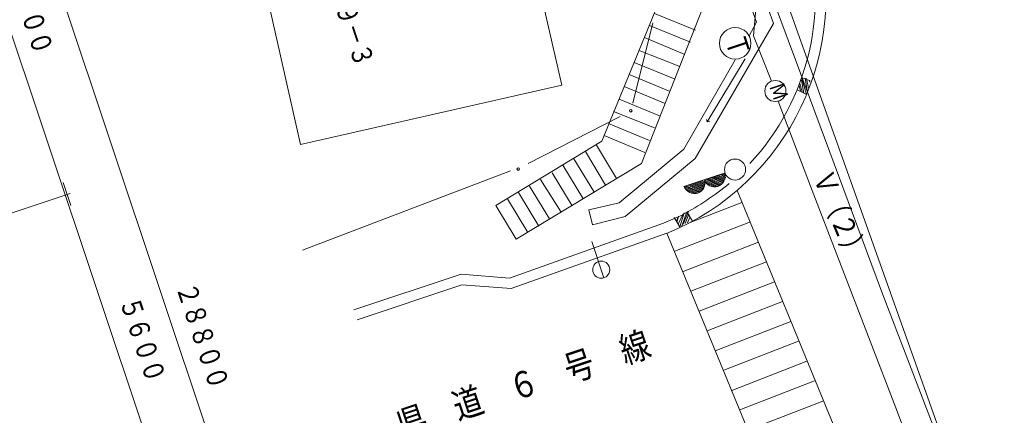
# Model space of a CAD drawing. Extents: x 25346 to 25596, y 42281 to 42562.
# Drawn here: x 25446 to 25493, y 42457 to 42475 of the extents above; entities that cross this region are included whole.
import ezdxf

# ---------------------------------------------------------------- set-up
doc = ezdxf.new("R2010")
doc.units = 0
doc.layers.add('\\M+5BAE1\\M+5B6CF\\M+587ED', color=4, linetype='Continuous', lineweight=0)
doc.layers.add('道路平面図', color=7, linetype='Continuous', lineweight=0)
doc.styles.add('\\M+5A3CD\\M+5A3D3 \\M+5A5B4\\M+5A5B7\\M+5A5C3\\M+5A5AF', font='MS Gothic.ttf')

msp = doc.modelspace()

# ---------------------------------------------------------------- linework, layer by layer
at = {"layer": '\\M+5BAE1\\M+5B6CF\\M+587ED', "linetype": 'Continuous', "lineweight": 13}
for p, q in [((25442.106, 42494.425), (25464.906, 42426.163)), ((25439.409, 42493.524), (25462.208, 42425.262)), ((25448.18, 42467.559), (25448.546, 42466.463)), ((25448.516, 42467.046), (25444.189, 42465.6))]:
    msp.add_line(p, q, dxfattribs=at)
at = {"layer": '道路平面図', "linetype": 'Continuous', "lineweight": 13}
for p, q in [((25476.674, 42489.708), (25481.909, 42475.116)), ((25476.052, 42489.303), (25481.099, 42475.174)), ((25471.851, 42472.185), (25469.217, 42483.726)), ((25479.476, 42482.681), (25482.994, 42473.256)), ((25456.866, 42480.853), (25459.451, 42469.362)), ((25481.216, 42477.473), (25480.947, 42474.523)), ((25482.267, 42476.903), (25486.559, 42464.854)), ((25473.76, 42469.528), (25476.622, 42476.546)), ((25475.628, 42468.472), (25478.589, 42475.983)), ((25478.194, 42474.797), (25476.247, 42475.597)), ((25475.231, 42471.337), (25476.168, 42475.142)), ((25477.957, 42474.224), (25476.01, 42475.024)), ((25481.909, 42475.116), (25478.187, 42468.7)), ((25481.099, 42475.174), (25480.754, 42474.532)), ((25477.691, 42473.641), (25475.773, 42474.45)), ((25480.947, 42474.523), (25481.813, 42472.377)), ((25477.454, 42473.068), (25475.517, 42473.838)), ((25480.082, 42473.385), (25477.644, 42469.145)), ((25478.76, 42470.44), (25480.556, 42473.445)), ((25477.227, 42472.465), (25475.28, 42473.264)), ((25482.994, 42473.256), (25487.033, 42462.395)), ((25476.99, 42471.892), (25475.043, 42472.691)), ((25483.225, 42472.557), (25483.64, 42472.399)), ((25483.463, 42471.747), (25483.225, 42472.557)), ((25483.235, 42472.429), (25483.344, 42471.806)), ((25483.403, 42472.518), (25483.502, 42471.925)), ((25483.472, 42472.508), (25483.561, 42472.043)), ((25483.601, 42472.419), (25483.63, 42472.33)), ((25471.851, 42472.185), (25459.451, 42469.362)), ((25476.753, 42471.318), (25474.806, 42472.118)), ((25483.463, 42471.747), (25483.028, 42471.964)), ((25483.126, 42472.162), (25483.176, 42471.915)), ((25483.156, 42472.27), (25483.255, 42471.875)), ((25476.487, 42470.735), (25474.579, 42471.515)), ((25482.124, 42471.427), (25483.651, 42467.39)), ((25470.262, 42468.459), (25474.619, 42470.705)), ((25476.25, 42470.162), (25474.313, 42470.932)), ((25478.76, 42470.44), (25478.72, 42470.558)), ((25476.023, 42469.559), (25474.076, 42470.358)), ((25478.76, 42470.44), (25478.878, 42470.48)), ((25475.786, 42468.986), (25473.869, 42469.795)), ((25468.722, 42466.462), (25473.76, 42469.528)), ((25474.453, 42467.75), (25473.493, 42469.34)), ((25477.644, 42469.145), (25474.572, 42466.604)), ((25473.376, 42467.127), (25472.426, 42468.688)), ((25473.929, 42467.443), (25472.97, 42469.034)), ((25478.187, 42468.7), (25474.859, 42465.942)), ((25469.681, 42464.872), (25475.628, 42468.472)), ((25472.852, 42466.82), (25471.903, 42468.381)), ((25469.423, 42468.113), (25459.543, 42464.353)), ((25471.399, 42468.015), (25472.349, 42466.454)), ((25479.601, 42468.019), (25477.645, 42467.366)), ((25478.741, 42467.732), (25479.374, 42467.416)), ((25478.801, 42467.752), (25479.394, 42467.456)), ((25478.86, 42467.772), (25479.453, 42467.476)), ((25479.502, 42467.525), (25478.919, 42467.792)), ((25479.522, 42467.565), (25478.978, 42467.812)), ((25479.542, 42467.604), (25479.038, 42467.831)), ((25479.561, 42467.644), (25479.097, 42467.851)), ((25479.581, 42467.683), (25479.156, 42467.871)), ((25479.601, 42467.723), (25479.215, 42467.891)), ((25479.275, 42467.911), (25479.621, 42467.762)), ((25479.364, 42467.94), (25479.64, 42467.802)), ((25479.423, 42467.96), (25479.621, 42467.861)), ((25479.482, 42467.98), (25479.64, 42467.901)), ((25470.322, 42467.392), (25471.272, 42465.831)), ((25470.846, 42467.699), (25471.825, 42466.148)), ((25477.645, 42467.366), (25478.307, 42467.06)), ((25478.248, 42467.04), (25477.664, 42467.307)), ((25477.704, 42467.386), (25478.366, 42467.08)), ((25477.763, 42467.406), (25478.425, 42467.1)), ((25477.852, 42467.435), (25478.445, 42467.139)), ((25477.911, 42467.455), (25478.504, 42467.159)), ((25478.524, 42467.199), (25477.971, 42467.475)), ((25478.544, 42467.238), (25478.03, 42467.495)), ((25478.564, 42467.278), (25478.089, 42467.515)), ((25478.583, 42467.317), (25478.148, 42467.534)), ((25478.603, 42467.357), (25478.208, 42467.554)), ((25478.623, 42467.396), (25478.267, 42467.574)), ((25478.326, 42467.594), (25478.643, 42467.436)), ((25478.386, 42467.614), (25478.662, 42467.475)), ((25478.445, 42467.633), (25478.643, 42467.535)), ((25478.504, 42467.653), (25478.662, 42467.574)), ((25478.623, 42467.693), (25479.255, 42467.377)), ((25479.196, 42467.357), (25478.642, 42467.633)), ((25478.682, 42467.713), (25479.315, 42467.397)), ((25478.702, 42467.554), (25479.097, 42467.357)), ((25483.651, 42467.39), (25487.788, 42456.648)), ((25469.799, 42467.085), (25470.758, 42465.495)), ((25477.724, 42467.228), (25478.149, 42467.04)), ((25485.804, 42453.487), (25480.174, 42467.19)), ((25468.722, 42466.462), (25469.681, 42464.872)), ((25469.275, 42466.779), (25470.235, 42465.188)), ((25474.572, 42466.604), (25473.139, 42466.257)), ((25477.863, 42465.627), (25480.402, 42466.607)), ((25473.308, 42465.556), (25473.139, 42466.257)), ((25474.859, 42465.942), (25473.308, 42465.556)), ((25476.677, 42465.626), (25477.596, 42466.032)), ((25477.458, 42465.459), (25477.181, 42465.894)), ((25477.388, 42465.963), (25477.319, 42465.775)), ((25477.319, 42465.676), (25477.398, 42465.933)), ((25477.379, 42465.597), (25477.596, 42466.032)), ((25477.458, 42465.459), (25477.665, 42466.121)), ((25477.784, 42466.161), (25477.547, 42465.489)), ((25477.616, 42465.578), (25477.872, 42466.19)), ((25477.882, 42466.062), (25477.705, 42465.607)), ((25478.06, 42465.726), (25477.784, 42466.161)), ((25477.932, 42465.914), (25477.823, 42465.647)), ((25476.677, 42465.626), (25469.376, 42463.024)), ((25477.221, 42464.293), (25480.808, 42465.688)), ((25476.835, 42465.152), (25469.445, 42462.52)), ((25481.14, 42454.729), (25476.835, 42465.152)), ((25473.278, 42464.755), (25473.852, 42463.036)), ((25477.607, 42463.334), (25481.194, 42464.73)), ((25486.559, 42464.854), (25492.542, 42448.014)), ((25477.983, 42462.406), (25481.569, 42463.801)), ((25467.073, 42463.21), (25461.975, 42461.508)), ((25469.376, 42463.024), (25467.073, 42463.21)), ((25467.113, 42462.696), (25462.134, 42461.034)), ((25469.445, 42462.52), (25467.113, 42462.696)), ((25478.369, 42461.447), (25481.955, 42462.843)), ((25487.033, 42462.395), (25492.682, 42447.638)), ((25478.745, 42460.519), (25482.331, 42461.914)), ((25479.131, 42459.56), (25482.717, 42460.956)), ((25483.093, 42460.027), (25479.537, 42458.642)), ((25483.479, 42459.069), (25479.923, 42457.683)), ((25483.855, 42458.14), (25480.299, 42456.755)), ((25484.241, 42457.182), (25480.684, 42455.796)), ((25487.788, 42456.648), (25492.857, 42443.333))]:
    msp.add_line(p, q, dxfattribs=at)
for centre, radius in [((25480.082, 42474.176), 0.75), ((25481.99, 42471.909), 0.5), ((25475.123, 42470.972), 0.0625), ((25480.075, 42468.178), 0.5), ((25469.788, 42468.202), 0.0625), ((25473.724, 42463.421), 0.406)]:
    msp.add_circle(centre, radius, dxfattribs=at)
for centre, radius, start, end in [((25472.264, 42476.375), 12.124, 292.0654, 16.8654), ((25472.264, 42476.375), 11.624, 317.0654, 16.8654), ((25479.097, 42467.851), 0.5, 198.4654, 18.4654), ((25472.264, 42476.375), 11.624, 297.2654, 310.3654), ((25478.148, 42467.534), 0.5, 198.4654, 18.4654)]:
    msp.add_arc(centre, radius, start, end, dxfattribs=at)

# ---------------------------------------------------------------- texts
at = {"layer": '\\M+5BAE1\\M+5B6CF\\M+587ED', "linetype": 'Continuous', "lineweight": 13, "style": '\\M+5A3CD\\M+5A3D3 \\M+5A5B4\\M+5A5B7\\M+5A5C3\\M+5A5AF', "width": 0.791339}
for s, p in [('８０００', (25445.518, 42477.51)), ('２８８００', (25453.531, 42462.593)), ('５６００', (25450.854, 42461.929))]:
    msp.add_text(s, height=0.9677, rotation=288.4697, dxfattribs=at).set_placement(p)
at = {"layer": '道路平面図', "linetype": 'Continuous', "lineweight": 13, "style": '\\M+5A3CD\\M+5A3D3 \\M+5A5B4\\M+5A5B7\\M+5A5C3\\M+5A5AF'}
for s, height, rotation, width, p in [('２１９－３', 0.9677, 288.4654, 0.791339, (25460.417, 42477.921)), ('Ｔ', 1, 288.4654, 0.765773, (25479.557, 42474.396)), ('Ｍ', 0.72, 288.4654, 0.851852, (25481.681, 42472.168)), ('Ｖ（２）', 1, 292.5319, 0.832, (25483.733, 42467.894)), ('県\u3000道\u3000６\u3000号\u3000線', 1.2497, 18.4654, 0.817073, (25464.28, 42455.396))]:
    msp.add_text(s, height=height, rotation=rotation, dxfattribs=dict(at, width=width)).set_placement(p)

doc.saveas('drawing.dxf')
